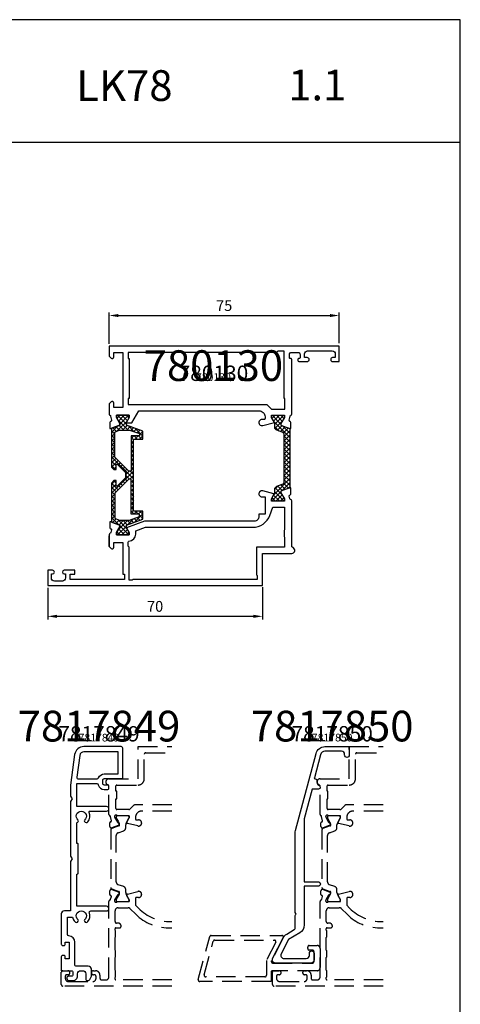
# Model space of a CAD drawing. Units: millimetres. Extents: x -920 to 6128, y -10660 to 477.
# Drawn here: x -90 to 54, y -428 to -108 of the extents above; entities that cross this region are included whole.
import ezdxf
from ezdxf.enums import TextEntityAlignment as Align

# ---------------------------------------------------------------- set-up
doc = ezdxf.new("R2010")
doc.units = ezdxf.units.MM
doc.header["$PDMODE"] = 1
doc.linetypes.add('DASHED', pattern=[19.05, 12.7, -6.35])
for name, color, linetype in [('a4pursom1', 7, 'Continuous'), ('A9PURSONODE1', 2, 'Continuous'), ('MITOITUS', 3, 'Continuous'), ('MUOTOVIIVAT', 1, 'Continuous'), ('Profiilinumerot', 7, 'Continuous'), ('Profiilinumerot @ 1', 7, 'Continuous'), ('Profiilinumerot @ 2', 7, 'Continuous'), ('Profiilinumerot @ 4', 7, 'Continuous')]:
    doc.layers.add(name, color=color, linetype=linetype)
doc.styles.add('5', font='arial.ttf', dxfattribs={"height": 5})
doc.styles.add('Arial', font='arial.ttf')
doc.styles.add('Profiilinumerot', font='arial.ttf', dxfattribs={"height": 2.5})
doc.dimstyles.new('Kansio_1_1', dxfattribs={"dimtxt": 3.5, "dimasz": 3, "dimexe": 1, "dimexo": 1, "dimgap": 1, "dimtad": 1, "dimdec": 1, "dimtxsty": 'Arial', "dimcen": 0, "dimclrd": 2, "dimclre": 2, "dimclrt": 3, "dimadec": 0, "dimazin": 0, "dimtfac": 1, "dimtdec": 1, "dimtix": 1, "dimtmove": 0, "dimatfit": 0, "dimfxl": 1, "dimarcsym": 0})

# ---------------------------------------------------------------- blocks, each defined once
blk = doc.blocks.new('pohja')
at = {"layer": 'MUOTOVIIVAT', "linetype": 'Continuous'}
blk.add_line((420, 530.04), (0, 530.04), dxfattribs=at)
blk.add_lwpolyline([(0, 570), (0, -24), (420, -24), (420, 570)], close=True, dxfattribs=at)
at = {"color": 1, "style": 'Arial'}
blk.add_attdef('PVM', (172.17, 536.55), '', height=4, dxfattribs=at)
at = {"layer": 'MUOTOVIIVAT', "style": '5'}
blk.add_text('LK78', height=10, dxfattribs=at).set_placement((294.87, 543.54))
blk.add_attdef('SIVU', (363.92, 543.72), '', height=10, dxfattribs=at)
blk = doc.blocks.new('*D103')
at = {"layer": 'DEFPOINTS', "color": 0, "transparency": 16777216}
for p in [(14.56, -204.01), (-60.44, -214.26), (14.56, -214.01)]:
    blk.add_point(p, dxfattribs=at)
at = {"layer": 'MITOITUS', "color": 2, "lineweight": -2, "transparency": 16777216}
for p, q in [((-60.44, -213.26), (-60.44, -203.01)), ((-57.44, -204.01), (11.56, -204.01)), ((14.56, -213.01), (14.56, -203.01))]:
    blk.add_line(p, q, dxfattribs=at)
at = {"layer": 'MITOITUS', "color": 2, "transparency": 16777216}
for points in [[(-57.44, -203.51), (-57.44, -204.51), (-60.44, -204.01)], [(11.56, -203.51), (11.56, -204.51), (14.56, -204.01)]]:
    blk.add_solid(points, dxfattribs=at)
at = {"layer": 'MITOITUS', "color": 3, "transparency": 16777216, "insert": (-22.94, -201.23), "char_height": 3.5, "attachment_point": 5, "style": 'Arial'}
blk.add_mtext('75', dxfattribs=at)
blk = doc.blocks.new('*D104')
at = {"layer": 'DEFPOINTS', "color": 0, "transparency": 16777216}
for p in [(-80.44, -291.71), (-10.44, -291.51), (-10.44, -302.01)]:
    blk.add_point(p, dxfattribs=at)
at = {"layer": 'MITOITUS', "color": 2, "lineweight": -2, "transparency": 16777216}
for p, q in [((-80.44, -292.71), (-80.44, -303.01)), ((-10.44, -292.51), (-10.44, -303.01)), ((-77.44, -302.01), (-13.44, -302.01))]:
    blk.add_line(p, q, dxfattribs=at)
at = {"layer": 'MITOITUS', "color": 2, "transparency": 16777216}
for points in [[(-77.44, -301.51), (-77.44, -302.51), (-80.44, -302.01)], [(-13.44, -301.51), (-13.44, -302.51), (-10.44, -302.01)]]:
    blk.add_solid(points, dxfattribs=at)
at = {"layer": 'MITOITUS', "color": 3, "transparency": 16777216, "insert": (-45.44, -299.22), "char_height": 3.5, "attachment_point": 5, "style": 'Arial'}
blk.add_mtext('70', dxfattribs=at)
blk = doc.blocks.new('katko 39b')
at = {"layer": 'a4pursom1'}
h = blk.add_hatch(dxfattribs=at)
h.set_pattern_fill('_USER', color=2, angle=45, style=0, double=1, pattern_type=0)
h.set_pattern_definition([(45, (0, 0), (-0.707107, 0.707107), []), (135, (0, 0), (-0.707107, -0.707107), [])])
h.paths.add_polyline_path([(33.8, 9.19), (31.2, 9.19), (31.2, 6.19), (19.5, 6.19), (7.8, 6.19), (7.8, 9.19), (5.2, 9.19), (3.25, 3.84), (2.41, 3.84), (0.77, 4.79), (0, 4.79), (0, 0.59), (0.77, 0.59), (2.67, 1.69), (3.25, 1.69), (4.23, -1.01), (16.91, -1.01), (17.7, -0.21), (17.7, 0.5), (15.91, 0.5), (15.91, 0.82), (18.75, 3.67), (19.5, 3.67), (20.25, 3.67), (23.09, 0.82), (23.09, 0.5), (21.3, 0.5), (21.3, -0.21), (22.09, -1.01), (34.77, -1.01), (35.75, 1.69), (36.33, 1.69), (38.23, 0.59), (39, 0.59), (39, 4.79), (38.23, 4.79), (36.59, 3.84), (35.75, 3.84)])
h.paths.add_polyline_path([(18.22, 5.39), (18.22, 4.69), (13.63, 0.09), (5.48, 0.09), (4.8, 1.48), (4.8, 4.89), (5.97, 8.09), (6.75, 8.09), (6.75, 5.39)], flags=16)
h.paths.add_polyline_path([(20.78, 5.39), (32.25, 5.39), (32.25, 8.09), (33.03, 8.09), (34.2, 4.89), (34.2, 1.48), (33.52, 0.09), (25.37, 0.09), (20.78, 4.69)], flags=16)
at = {"layer": 'a4pursom1', "linetype": 'Continuous'}
blk.add_line((20.25, 3.67), (18.75, 3.67), dxfattribs=at)
for points in [[(19.5, 6.19), (7.8, 6.19), (7.8, 9.19), (5.2, 9.19), (3.25, 3.84), (2.41, 3.84), (0.77, 4.79), (0, 4.79), (0, 0.59), (0.77, 0.59), (2.67, 1.69), (3.25, 1.69), (4.23, -1.01), (16.91, -1.01), (17.7, -0.21), (17.7, 0.5), (15.91, 0.5), (15.91, 0.82), (18.75, 3.67), (19.5, 3.67), (20.25, 3.67), (23.09, 0.82), (23.09, 0.5), (21.3, 0.5), (21.3, -0.21), (22.09, -1.01), (34.77, -1.01), (35.75, 1.69), (36.33, 1.69), (38.23, 0.59), (39, 0.59), (39, 4.79), (38.23, 4.79), (36.59, 3.84), (35.75, 3.84), (33.8, 9.19), (31.2, 9.19), (31.2, 6.19)], [(4.8, 1.48), (4.8, 4.89), (5.97, 8.09), (6.75, 8.09), (6.75, 5.39), (18.22, 5.39), (18.22, 4.69), (13.63, 0.09), (5.48, 0.09)], [(34.2, 1.48), (34.2, 4.89), (33.03, 8.09), (32.25, 8.09), (32.25, 5.39), (20.78, 5.39), (20.78, 4.69), (25.37, 0.09), (33.52, 0.09)]]:
    blk.add_lwpolyline(points, close=True, dxfattribs=at)
blk = doc.blocks.new('223500')
at = {"layer": 'a4pursom1'}
h = blk.add_hatch(dxfattribs=at)
h.set_pattern_fill('_USER', color=2, angle=225, style=0, double=1, pattern_type=0)
h.set_pattern_definition([(225, (398.9268, 853.6868), (-0.7071068, 0.7071068), []), (135, (398.9268, 853.6868), (0.7071068, 0.7071068), [])])
edge = h.paths.add_edge_path()
edge.add_arc((-7.53, -2.8), 1, 90, 160)
edge.add_line((-8.47, -2.46), (-9.11, -4.24))
edge.add_arc((-10.05, -3.89), 1, 270, 340, ccw=False)
edge.add_line((-10.05, -4.89), (-11.33, -4.89))
edge.add_line((-11.33, -4.89), (-13.23, -5.99))
edge.add_line((-13.23, -5.99), (-14, -5.99))
edge.add_line((-14, -5.99), (-14, -1.79))
edge.add_line((-14, -1.79), (-13.23, -1.79))
edge.add_line((-13.23, -1.79), (-11.33, -2.89))
edge.add_line((-11.33, -2.89), (-10.75, -2.89))
edge.add_line((-10.75, -2.89), (-9.7, 0))
edge.add_line((-9.7, 0), (9.69, 0))
edge.add_line((9.69, 0), (10.75, -2.89))
edge.add_line((10.75, -2.89), (11.32, -2.89))
edge.add_line((11.32, -2.89), (13.23, -1.79))
edge.add_line((13.23, -1.79), (13.99, -1.79))
edge.add_line((13.99, -1.79), (13.99, -5.99))
edge.add_line((13.99, -5.99), (13.23, -5.99))
edge.add_line((13.23, -5.99), (11.32, -4.89))
edge.add_line((11.32, -4.89), (10.05, -4.89))
edge.add_arc((10.05, -3.89), 1, 200, 270, ccw=False)
edge.add_line((9.11, -4.24), (8.46, -2.46))
edge.add_arc((7.52, -2.8), 1, 20, 90)
edge.add_line((7.52, -1.8), (-7.53, -1.8))
blk.add_lwpolyline([(-7.53, -1.8, 0.315299), (-8.47, -2.46), (-9.11, -4.24, -0.315299), (-10.05, -4.89), (-11.33, -4.89), (-13.23, -5.99), (-14, -5.99), (-14, -1.79), (-13.23, -1.79), (-11.33, -2.89), (-10.75, -2.89), (-9.7, 0), (9.69, 0), (10.75, -2.89), (11.32, -2.89), (13.23, -1.79), (13.99, -1.79), (13.99, -5.99), (13.23, -5.99), (11.32, -4.89), (10.05, -4.89, -0.315299), (9.11, -4.24), (8.46, -2.46, 0.315299), (7.52, -1.8)], format="xyb", close=True, dxfattribs=at)
blk = doc.blocks.new('780130')
at = {"layer": 'a4pursom1'}
for points in [[(-10.45, -5, 1), (-10.45, -3.7), (-11.3, -3.7), (-11.3, -2.5, -0.414214), (-10.3, -1.5), (-2.3, -1.5, -0.414214), (-1.3, -2.5), (-1.3, -3.7), (-2.15, -3.7, 1), (-2.15, -5), (0, -5), (0, 0), (-75, 0), (-75, -3.21), (-74.35, -3.85, 0.668179), (-73.5, -3.5), (-73.5, -2), (-70.5, -2), (-70.5, -20), (-73.5, -20), (-73.5, -18.5, 0.668179), (-74.35, -18.15), (-75, -18.79), (-75, -22.21, 0.365977), (-74.75, -22.5, -0.365977), (-74.5, -22.8), (-74.21, -24.14, -0.414214), (-74.42, -24.5), (-74.5, -24.52, 0.339454), (-74.72, -24.81), (-74.72, -26.8), (-74.4, -26.8), (-71.51, -25.75), (-71.51, -25.17), (-72.61, -23.27), (-72.61, -22.5), (-68.41, -22.5), (-68.41, -23.27), (-69.41, -25), (-67.57, -25), (-65.26, -21), (-26.18, -21, -0.414214), (-24.18, -23), (-24.18, -23.57, -0.414214), (-24.48, -23.87), (-25.18, -23.87, 1.130939), (-24.93, -25.84), (-21.15, -24.9), (-22.09, -23.27), (-22.09, -22.5), (-17.89, -22.5), (-17.89, -23.27), (-18.99, -25.17), (-18.99, -25.75), (-16.1, -26.8), (-15.78, -26.8), (-15.78, -24.81, 0.339454), (-16, -24.52), (-16.08, -24.5, -0.414214), (-16.29, -24.14), (-16, -22.8, -0.305615), (-15.81, -22.52, 0.305615), (-15.5, -22.06), (-15.5, -4.3, 0.414214), (-15.8, -4), (-15.95, -4, -0.414214), (-16.25, -3.7), (-16.25, -2.7, -0.414214), (-15.55, -2), (-13.45, -2, -0.414214), (-12.75, -2.7), (-12.75, -3.7, -0.414214), (-13.05, -4), (-13.2, -4, 0.414214), (-13.5, -4.3), (-13.5, -4.5, 0.414214), (-13, -5), (-10.45, -5)], [(-70, -76), (-87.7, -76), (-87.7, -74.3), (-86.2, -74.3), (-86.2, -73), (-89.6, -73, 1), (-89.6, -74.2), (-89.2, -74.2), (-89.2, -75.5, -0.414214), (-90.2, -76.5), (-92.8, -76.5, -0.414214), (-93.8, -75.5), (-93.8, -74.2), (-93.4, -74.2, 1), (-93.4, -73), (-95, -73), (-95, -78), (-25, -78), (-25, -67.5), (-15.5, -67.5, 0.843039), (-15.17, -65.56, -0.317837), (-15.5, -65.09), (-15.5, -50.42, 0.331725), (-15.86, -49.94, -0.260518), (-16.06, -49.73), (-16.29, -48.86, -0.414214), (-16.08, -48.49), (-16, -48.47, 0.339454), (-15.78, -48.18), (-15.78, -46.19), (-16.1, -46.19), (-18.99, -47.25), (-18.99, -47.82), (-17.89, -49.73), (-17.89, -50.49), (-22.09, -50.49), (-22.09, -49.73), (-21.3, -48.36), (-21.3, -48.06), (-24.93, -47.15, 1.130939), (-25.18, -49.12), (-24.18, -49.12), (-24.18, -54.69), (-26.18, -54.69), (-26.18, -55.49, -0.414214), (-27.68, -56.99), (-63.46, -56.99), (-69.33, -59.13), (-68.41, -60.73), (-68.41, -61.5), (-72.61, -61.5), (-72.61, -60.73), (-71.51, -58.83), (-71.51, -58.25), (-74.4, -57.2), (-74.72, -57.2), (-74.72, -59.18, 0.339454), (-74.5, -59.47), (-74.42, -59.49, -0.414214), (-74.21, -59.86), (-74.44, -60.73, -0.260518), (-74.64, -60.94, 0.331725), (-75, -61.42), (-75, -65.2), (-75, -61.79), (-75, -65.21), (-74.35, -65.85, 0.668179), (-73.5, -65.5), (-73.5, -64), (-70.5, -64), (-70.5, -74.3), (-70, -74.3)], [(-17.8, -52.49), (-17.8, -59.79), (-18, -59.99), (-18, -61.99), (-17.8, -62.19), (-17.8, -65.5), (-27, -65.5), (-27, -74.5), (-26.8, -74.7), (-26.8, -75.99), (-67.29, -75.99), (-67.5, -76.2), (-68.5, -76.2), (-68.5, -65.49), (-68.8, -65.19), (-68.8, -63.79, -0.400458), (-68.51, -63.49, 0.400458), (-66.32, -61.19), (-66.32, -60.17), (-63.11, -58.99), (-28.22, -58.99, 0.312044), (-22.6, -55.11), (-21.62, -52.49)]]:
    blk.add_lwpolyline(points, format="xyb", close=True, dxfattribs=at)
blk.add_lwpolyline([(-68.5, -4), (-68.5, -4), (-68.5, -17), (-68.75, -17), (-68.75, -19), (-23.63, -19), (-22.13, -20.5), (-17.75, -20.5), (-17.75, -17), (-18, -17), (-18, -1.6), (-20, -1.6), (-20.4, -2), (-68.75, -2), (-68.75, -4)], close=True, dxfattribs=at)
at = {"layer": 'A9PURSONODE1'}
blk.add_point((-19, -78), dxfattribs=at)
at = {"color": 1, "rotation": 270}
blk.add_blockref('223500', (-16.1, -36.5), dxfattribs=at)
at = {"layer": 'a4pursom1', "rotation": 270}
blk.add_blockref('katko 39b', (-73.2, -22.5), dxfattribs=at)
at = {"layer": 'Profiilinumerot', "style": 'Profiilinumerot', "flags": 8}
blk.add_attdef('PROFIILINUMERO', text='', height=2.5, dxfattribs=at).set_placement((-41.01, -11.32), align=Align.CENTER)
blk = doc.blocks.new('*U1406')
at = {"layer": 'a4pursom1', "color": 1}
ref = blk.add_blockref('780130', (14.56, -214.01), dxfattribs=at)
ref.add_attrib('PROFIILINUMERO', '780130', dxfattribs={"layer": 'Profiilinumerot @ 1', "height": 2.5, "style": 'Profiilinumerot'}).set_placement((-26.45, -225.33), align=Align.CENTER)
ref = blk.add_blockref('780130', (14.56, -214.01), dxfattribs=at)
ref.add_attrib('PROFIILINUMERO', '780130', dxfattribs={"layer": 'Profiilinumerot @ 2', "height": 5, "style": 'Profiilinumerot'}).set_placement((-26.45, -225.33), align=Align.CENTER)
ref = blk.add_blockref('780130', (14.56, -214.01), dxfattribs=at)
ref.add_attrib('PROFIILINUMERO', '780130', dxfattribs={"layer": 'Profiilinumerot @ 4', "height": 10, "style": 'Profiilinumerot'}).set_placement((-26.45, -225.33), align=Align.CENTER)
blk = doc.blocks.new('7817849')
at = {"layer": 'a4pursom1'}
for points in [[(13.95, 64), (15, 64, 0.414214), (15.5, 64.5), (15.5, 65, 0.414214), (15, 65.5), (14, 65.5, -0.414214), (13.5, 66), (13.5, 67.1, -0.414214), (14, 67.6), (20, 67.6), (20, 77.5, 0.414214), (19.5, 78), (7.31, 78, 0.375414), (4.34, 75.4), (3, 65.5), (3, 61.87), (3.5, 61), (3, 60.13), (3, 42.37), (3.5, 41.5), (3, 40.63), (3, 24.5), (1, 24.5, 0.414214), (0, 23.5), (0, 13.7, 0.414214), (0.5, 13.2), (0.8, 13.2, 0.414214), (1.3, 13.7), (1.3, 14.35), (2.6, 14.35), (2.6, 8.85), (1.3, 8.85), (1.3, 9.5, 0.414214), (0.8, 10), (0.5, 10, 0.414214), (0, 9.5), (0, 5), (3.3, 5, -0.414214), (3.8, 4.5), (3.8, 3.7, -0.414214), (3.3, 3.2), (2.3, 3.2, 0.414214), (1.8, 2.7), (1.8, 2.5, 0.414214), (2.5, 1.8), (3.8, 1.8, 0.414214), (5.3, 3.3), (5.3, 4, -0.414214), (6.3, 5), (7, 5, -0.414214), (8, 4), (8, 2.3, 0.414214), (8.5, 1.8), (8.82, 1.8, 0.290522), (9.28, 2.09), (9.8, 3.2), (9.8, 5.5, 0.414214), (8.8, 6.5), (4.9, 6.5, -0.414214), (4.4, 7), (4.4, 14.35, 0.402543), (2.48, 16.35, -0.402543), (2, 16.85), (2, 22.5), (3.29, 22.5, -0.340372), (3.77, 22.13, 0.113739), (4.36, 21.01, 0.516321), (5.5, 21.11, 0.305935), (5.46, 21.56, -0.707713), (6.5, 24.5, -0.707713), (7.54, 21.56, 0.305935), (7.5, 21.11, 0.516321), (8.64, 21.01, 0.272638), (9.15, 23.83, -0.521869), (9.62, 24.5), (14.75, 24.5, 1), (14.75, 26), (5, 26), (5, 36.5), (5.2, 36.5, 0.414214), (5.5, 36.8), (5.5, 46.2, 0.414214), (5.2, 46.5), (5, 46.5), (5, 53.05, -0.295416), (5.18, 53.32, 0.157632), (5.5, 53.61, 0.305935), (5.46, 54.06, -0.707713), (6.5, 57, -0.707713), (7.54, 54.06, 0.305935), (7.5, 53.61, 0.516321), (8.64, 53.51, 0.29793), (9.05, 56.57, -0.551999), (9.32, 57), (14.75, 57, 1), (14.75, 58.5), (5, 58.5), (5, 66), (11.55, 66, -0.356394), (12.04, 65.6, 0.356394), (14, 64)], [(11.67, 67.5, 0.310029), (12.13, 67.82, -0.310029), (14, 69.1), (18.5, 69.1), (18.5, 76.3), (7.31, 76.3, 0.375422), (6.02, 75.17), (5.06, 68.07, 0.454108), (5.56, 67.5)]]:
    blk.add_lwpolyline(points, format="xyb", close=True, dxfattribs=at)
at = {"layer": 'Profiilinumerot', "style": 'Profiilinumerot', "flags": 8}
blk.add_attdef('PROFIILINUMERO', text='', height=2.5, dxfattribs=at).set_placement((12.27, 79.69), align=Align.CENTER)
blk = doc.blocks.new('*U1413')
at = {"layer": 'a4pursom1'}
ref = blk.add_blockref('7817849', (-76, -422.47), dxfattribs=at)
ref.add_attrib('PROFIILINUMERO', '7817849', dxfattribs={"layer": 'Profiilinumerot @ 4', "height": 10, "style": 'Profiilinumerot'}).set_placement((-63.73, -342.78), align=Align.CENTER)
ref = blk.add_blockref('7817849', (-76, -422.47), dxfattribs=at)
ref.add_attrib('PROFIILINUMERO', '7817849', dxfattribs={"layer": 'Profiilinumerot @ 2', "height": 5, "style": 'Profiilinumerot'}).set_placement((-63.73, -342.78), align=Align.CENTER)
ref = blk.add_blockref('7817849', (-76, -422.47), dxfattribs=at)
ref.add_attrib('PROFIILINUMERO', '7817849', dxfattribs={"layer": 'Profiilinumerot @ 1', "height": 2.5, "style": 'Profiilinumerot'}).set_placement((-63.73, -342.78), align=Align.CENTER)
blk = doc.blocks.new('7817850')
at = {"layer": 'a4pursom1'}
blk.add_lwpolyline([(0, -2.75, -0.414214), (-0.75, -3.5), (-0.75, -3.5, -0.414214), (-1.5, -2.75), (-1.5, -2.5, 0.414214), (-2.5, -1.5), (-7.92, -1.5, 0.339454), (-9.37, -2.61), (-11.38, -10.12, 0.493145), (-11.09, -10.5), (-11.02, -10.5, -0.51068), (-10.54, -11.16, 0.403077), (-9.88, -12.53, -0.111416), (-9.77, -12.6, -0.195164), (-9.49, -13.3), (-9.49, -13.31, -0.414214), (-9.98, -13.8), (-12.06, -13.8), (-14.65, -23.47), (-14.65, -44), (-10.16, -44, -1), (-10.16, -45.5), (-14.65, -45.5), (-14.65, -58.09, -0.26778), (-16.14, -60.69), (-19.78, -62.79), (-22.2, -67.55, 0.559749), (-21.31, -69), (-13.99, -69, 0.414214), (-12.99, -68), (-12.99, -67.32, -0.414214), (-12.24, -66.57), (-12.24, -66.57, -0.414214), (-11.49, -67.32), (-11.49, -69), (-11.49, -69.5, -0.414214), (-12.49, -70.5), (-24.09, -70.5, -0.559749), (-24.98, -69.05), (-21.55, -62.29, -0.145049), (-20.37, -61.06), (-17.9, -59.62, 0.26778), (-17.65, -59.19), (-17.65, -55.21, -0.131652), (-17.58, -54.96), (-17.37, -54.61, 0.267949), (-17.37, -54.41), (-17.58, -54.05, -0.131652), (-17.65, -53.8), (-17.65, -28.1, -0.065543), (-17.54, -27.33), (-10.82, -2.22, -0.339454), (-7.92, 0), (0, 0), (0, -1.5)], format="xyb", close=True, dxfattribs=at)
at = {"layer": 'Profiilinumerot', "style": 'Profiilinumerot', "flags": 8}
blk.add_attdef('PROFIILINUMERO', text='', height=2.5, dxfattribs=at).set_placement((-5.58, 1.7), align=Align.CENTER)
blk = doc.blocks.new('*U1416')
at = {"layer": 'a4pursom1'}
ref = blk.add_blockref('7817850', (17.82, -344.47), dxfattribs=at)
ref.add_attrib('PROFIILINUMERO', '7817850', dxfattribs={"layer": 'Profiilinumerot @ 4', "height": 10, "style": 'Profiilinumerot'}).set_placement((12.24, -342.77), align=Align.CENTER)
ref = blk.add_blockref('7817850', (17.82, -344.47), dxfattribs=at)
ref.add_attrib('PROFIILINUMERO', '7817850', dxfattribs={"layer": 'Profiilinumerot @ 2', "height": 5, "style": 'Profiilinumerot'}).set_placement((12.24, -342.77), align=Align.CENTER)
ref = blk.add_blockref('7817850', (17.82, -344.47), dxfattribs=at)
ref.add_attrib('PROFIILINUMERO', '7817850', dxfattribs={"layer": 'Profiilinumerot @ 1', "height": 2.5, "style": 'Profiilinumerot'}).set_placement((12.24, -342.77), align=Align.CENTER)

msp = doc.modelspace()

# ---------------------------------------------------------------- linework, layer by layer
at = {"layer": 'a4pursom1', "color": 2, "linetype": 'DASHED', "ltscale": 0.5}
for points in [[(-39.95, -365.47), (-49.82, -365.47, 0.414214), (-51.82, -367.47), (-51.82, -368.04, 0.414214), (-51.52, -368.34), (-50.82, -368.34, -1.130939), (-51.06, -370.31), (-54.47, -369.46, -0.498228), (-54.66, -369.02), (-53.86, -367.64, 0.131652), (-53.82, -367.49), (-53.82, -367.27, 0.414214), (-54.12, -366.97), (-57.8, -366.97, 0.82529), (-58.68, -367.4), (-57.73, -369.09, 0.267949), (-57.47, -369.24), (-57.38, -369.24, -0.57735), (-57.13, -369.69), (-57.34, -370.07, -0.176327), (-57.5, -370.2), (-59.55, -370.94, -0.520567), (-60.22, -370.47), (-60.22, -369.28, -0.339454), (-60, -368.99), (-59.92, -368.97, 0.414214), (-59.7, -368.61), (-60, -367.27, 0.305615), (-60.19, -366.99, -0.305615), (-60.5, -366.53), (-60.5, -357.38, 0.317837), (-60.83, -356.91, -0.843039), (-60.5, -354.97), (-51, -354.97), (-51, -344.47), (-39.95, -344.47)], [(28.87, -365.47), (19, -365.47, 0.414214), (17, -367.47), (17, -368.04, 0.414214), (17.3, -368.34), (18, -368.34, -1.130939), (17.76, -370.31), (14.35, -369.46, -0.498228), (14.16, -369.02), (14.96, -367.64, 0.131652), (15, -367.49), (15, -367.27, 0.414214), (14.7, -366.97), (11.02, -366.97, 0.82529), (10.14, -367.4), (11.1, -369.09, 0.267949), (11.36, -369.24), (11.44, -369.24, -0.57735), (11.7, -369.69), (11.48, -370.07, -0.176327), (11.32, -370.2), (9.27, -370.94, -0.520567), (8.6, -370.47), (8.6, -369.28, -0.339454), (8.82, -368.99), (8.91, -368.97, 0.414214), (9.12, -368.61), (8.82, -367.27, 0.305615), (8.64, -366.99, -0.305615), (8.32, -366.53), (8.32, -357.38, 0.317837), (7.99, -356.91, -0.843039), (8.32, -354.97), (17.82, -354.97), (17.82, -344.47), (28.87, -344.47)], [(-39.95, -363.47), (-52.11, -363.47, 0.198912), (-52.47, -363.62), (-53.68, -364.82, -0.198912), (-54.03, -364.97), (-57.9, -364.97, -0.414214), (-58.2, -364.67), (-58.2, -361.47), (-57.95, -361.47), (-57.95, -358.97), (-58.2, -358.97), (-58.2, -357.27, -0.414214), (-57.9, -356.97), (-51, -356.97, 0.414214), (-49, -354.97), (-49, -346.97, -0.414214), (-48.5, -346.47), (-39.95, -346.47)], [(28.87, -363.47), (16.71, -363.47, 0.198912), (16.36, -363.62), (15.15, -364.82, -0.198912), (14.79, -364.97), (10.92, -364.97, -0.414214), (10.62, -364.67), (10.62, -361.47), (10.87, -361.47), (10.87, -358.97), (10.62, -358.97), (10.62, -357.27, -0.414214), (10.92, -356.97), (17.82, -356.97, 0.414214), (19.82, -354.97), (19.82, -346.97, -0.414214), (20.32, -346.47), (28.87, -346.47)], [(-39.95, -422.47), (-75.5, -422.47, -0.414214), (-76, -421.97), (-76, -417.97, -0.414214), (-75.5, -417.47), (-73.85, -417.47, -1), (-73.85, -418.77), (-74.2, -418.77, 0.414214), (-74.7, -419.27), (-74.7, -419.97, 0.414214), (-73.7, -420.97), (-65.7, -420.97, 0.414214), (-64.7, -419.97), (-64.7, -419.27, 0.414214), (-65.2, -418.77), (-65.55, -418.77, -1), (-65.55, -417.47), (-64.9, -417.47, -0.414214), (-63.4, -418.97), (-63.4, -419.97, 0.414214), (-62.9, -420.47), (-61.5, -420.47, 0.414214), (-60.5, -419.47), (-60.5, -394.89, -0.331725), (-60.14, -394.41, 0.260518), (-59.94, -394.2), (-59.7, -393.33, 0.414214), (-59.92, -392.97), (-60, -392.95, -0.339454), (-60.22, -392.66), (-60.22, -391.47, -0.520567), (-59.55, -391), (-57.5, -391.74, -0.176327), (-57.34, -391.88), (-57.13, -392.25, -0.57735), (-57.38, -392.7), (-57.47, -392.7, 0.267949), (-57.73, -392.85), (-58.63, -394.42, 0.941777), (-57.8, -394.97), (-54.12, -394.97, 0.414214), (-53.82, -394.67), (-53.82, -394.45, 0.131652), (-53.86, -394.3), (-54.66, -392.92, -0.498228), (-54.47, -392.48), (-51.06, -391.63, -1.130939), (-50.82, -393.6), (-51.52, -393.6, 0.414214), (-51.82, -393.9), (-51.82, -396.15), (-50.89, -397.08, 0.198912), (-40.29, -401.47), (-39.95, -401.47)], [(28.87, -422.47), (-6.68, -422.47, -0.414214), (-7.18, -421.97), (-7.18, -417.97, -0.414214), (-6.68, -417.47), (-5.03, -417.47, -1), (-5.03, -418.77), (-5.38, -418.77, 0.414214), (-5.88, -419.27), (-5.88, -419.97, 0.414214), (-4.88, -420.97), (3.12, -420.97, 0.414214), (4.12, -419.97), (4.12, -419.27, 0.414214), (3.62, -418.77), (3.27, -418.77, -1), (3.27, -417.47), (3.92, -417.47, -0.414214), (5.42, -418.97), (5.42, -419.97, 0.414214), (5.92, -420.47), (7.32, -420.47, 0.414214), (8.32, -419.47), (8.32, -394.89, -0.331725), (8.68, -394.41, 0.260518), (8.89, -394.2), (9.12, -393.33, 0.414214), (8.91, -392.97), (8.82, -392.95, -0.339454), (8.6, -392.66), (8.6, -391.47, -0.520567), (9.27, -391), (11.32, -391.74, -0.176327), (11.48, -391.88), (11.7, -392.25, -0.57735), (11.44, -392.7), (11.36, -392.7, 0.267949), (11.1, -392.85), (10.19, -394.42, 0.941777), (11.02, -394.97), (14.7, -394.97, 0.414214), (15, -394.67), (15, -394.45, 0.131652), (14.96, -394.3), (14.16, -392.92, -0.498228), (14.35, -392.48), (17.76, -391.63, -1.130939), (18, -393.6), (17.3, -393.6, 0.414214), (17, -393.9), (17, -396.15), (17.93, -397.08, 0.198912), (28.54, -401.47), (28.87, -401.47)], [(-39.95, -420.47), (-58.2, -420.47, -0.414214), (-58.5, -420.17), (-58.5, -419.67), (-58.3, -419.47), (-58.3, -417.47), (-58.5, -417.27), (-58.5, -413.17), (-58.3, -412.97), (-58.3, -410.97), (-58.5, -410.77), (-58.5, -406.67), (-58.3, -406.47), (-58.3, -404.47), (-58.5, -404.27), (-58.5, -403.77, -0.414214), (-58.2, -403.47), (-57, -403.47, 0.414214), (-56.5, -402.97), (-56.5, -402.97, 0.414214), (-57.5, -401.97), (-58, -401.97, -0.414214), (-58.5, -401.47), (-58.5, -397.97, -0.414214), (-57.5, -396.97), (-54.24, -396.97, -0.198912), (-53.53, -397.26), (-51.72, -399.08, 0.198912), (-41.11, -403.47), (-39.95, -403.47)], [(28.87, -420.47), (10.62, -420.47, -0.414214), (10.32, -420.17), (10.32, -419.67), (10.52, -419.47), (10.52, -417.47), (10.32, -417.27), (10.32, -413.17), (10.52, -412.97), (10.52, -410.97), (10.32, -410.77), (10.32, -406.67), (10.52, -406.47), (10.52, -404.47), (10.32, -404.27), (10.32, -403.77, -0.414214), (10.62, -403.47), (11.82, -403.47, 0.414214), (12.32, -402.97), (12.32, -402.97, 0.414214), (11.32, -401.97), (10.82, -401.97, -0.414214), (10.32, -401.47), (10.32, -397.97, -0.414214), (11.32, -396.97), (14.58, -396.97, -0.198912), (15.29, -397.26), (17.1, -399.08, 0.198912), (27.71, -403.47), (28.87, -403.47)]]:
    msp.add_lwpolyline(points, format="xyb", dxfattribs=at)
for points in [[(-57.46, -372.5), (-55.68, -371.86, 0.315299), (-55.02, -370.92), (-55.02, -369.96, -0.131652), (-54.86, -369.36), (-54.51, -368.77), (-53.95, -367.79, 0.131652), (-53.92, -367.68), (-53.92, -367.37, 0.414214), (-54.32, -366.97), (-57.72, -366.97, 0.414214), (-58.12, -367.37), (-58.12, -367.68, 0.131652), (-58.09, -367.79), (-57.52, -368.77), (-57.18, -369.36, -0.141301), (-57.02, -370.01, -0.313898), (-57.22, -370.29), (-59.58, -371.15, 0.315299), (-59.91, -371.62), (-59.91, -390.32, 0.315299), (-59.58, -390.79), (-57.22, -391.65, -0.313702), (-57.02, -391.93, -0.141301), (-57.18, -392.57), (-58.09, -394.15, 0.131652), (-58.12, -394.26), (-58.12, -394.57, 0.414214), (-57.72, -394.97), (-54.32, -394.97, 0.414214), (-53.92, -394.57), (-53.92, -394.26, 0.131652), (-53.95, -394.15), (-54.52, -393.16), (-54.86, -392.58, -0.131652), (-55.02, -391.98), (-55.02, -391.02, 0.315299), (-55.68, -390.08), (-57.46, -389.44, -0.315299), (-58.11, -388.5), (-58.11, -373.44, -0.315299)], [(11.37, -372.5), (13.15, -371.86, 0.315299), (13.81, -370.92), (13.81, -369.96, -0.131652), (13.97, -369.36), (14.31, -368.77), (14.88, -367.79, 0.131652), (14.91, -367.68), (14.91, -367.37, 0.414214), (14.51, -366.97), (11.11, -366.97, 0.414214), (10.71, -367.37), (10.71, -367.68, 0.131652), (10.73, -367.79), (11.3, -368.77), (11.64, -369.36, -0.141301), (11.8, -370.01, -0.313898), (11.61, -370.29), (9.24, -371.15, 0.315299), (8.91, -371.62), (8.91, -390.32, 0.315299), (9.24, -390.79), (11.61, -391.65, -0.313702), (11.8, -391.93, -0.141301), (11.64, -392.57), (10.73, -394.15, 0.131652), (10.71, -394.26), (10.71, -394.57, 0.414214), (11.11, -394.97), (14.51, -394.97, 0.414214), (14.91, -394.57), (14.91, -394.26, 0.131652), (14.88, -394.15), (14.31, -393.16), (13.97, -392.58, -0.131652), (13.81, -391.98), (13.81, -391.02, 0.315299), (13.15, -390.08), (11.37, -389.44, -0.315299), (10.71, -388.5), (10.71, -373.44, -0.315299)], [(4.77, -409.24), (7.32, -409.24, -0.414214), (8.32, -410.24), (8.32, -416.47, -0.414214), (7.32, -417.47), (-7.18, -417.47, 0.414214), (-7.68, -417.97), (-7.68, -420.97), (-30.9, -420.97, -0.493145), (-31.38, -420.34), (-27.63, -406.34, -0.339454), (-27.15, -405.97), (-4.14, -405.97, -0.559749), (-3.7, -406.7), (-7.54, -414.24, 0.559749), (-7.09, -414.97), (5.83, -414.97, 0.414214), (6.33, -414.47), (6.33, -413.47), (6.33, -411.24, 0.414214), (5.83, -410.74), (4.77, -410.74, -0.414214), (4.27, -410.24), (4.27, -409.74, -0.414214)], [(-9.68, -419.47), (-28.95, -419.47, -0.493145), (-29.43, -418.84), (-26.48, -407.84, -0.339454), (-26, -407.47), (-6.59, -407.47, -0.559749), (-6.14, -408.2), (-9.18, -414.16), (-9.18, -418.97, -0.414214)]]:
    msp.add_lwpolyline(points, format="xyb", close=True, dxfattribs=at)

# ---------------------------------------------------------------- block references
ref = msp.add_blockref('pohja', (-366, -677.63))
ref.add_attrib('SIVU', '1.1', (-2.08, -133.91), dxfattribs={"layer": 'MUOTOVIIVAT', "height": 10, "style": '5'})
for name in ['*U1406', '*U1413', '*U1416']:
    msp.add_blockref(name, (0, 0))

# ---------------------------------------------------------------- dimensions: what is measured, and where the dimension line sits
at = {"layer": 'MITOITUS'}
for base, p1, p2, picture, middle in [((14.56, -204.01), (-60.44, -214.26), (14.56, -214.01), '*D103', (-22.94, -201.23)), ((-10.44, -302.01), (-80.44, -291.71), (-10.44, -291.51), '*D104', (-45.44, -299.22))]:
    dim = msp.add_linear_dim(base=base, p1=p1, p2=p2, dimstyle='Kansio_1_1', override={"dimarcsym": 1}, dxfattribs=at)
    dim.commit()
    dim.dimension.update_dxf_attribs({"geometry": picture, "text_midpoint": middle})

doc.saveas('drawing.dxf')
